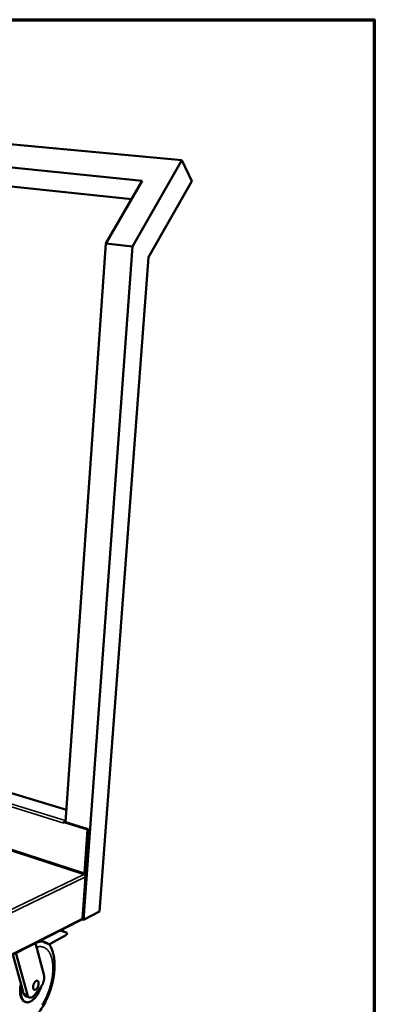
# Model space of a CAD drawing. Units: millimetres. Extents: x 49 to 4380, y 75 to 3075.
# Drawn here: x 4020 to 4380, y 2077 to 3075 of the extents above; entities that cross this region are included whole.
import ezdxf

# ---------------------------------------------------------------- set-up
doc = ezdxf.new("R2010")
doc.units = ezdxf.units.MM
doc.header["$LTSCALE"] = 15
for name, color, linetype, lineweight in [('Border (ISO)', 7, 'Continuous', 70), ('Visible (ISO)', 7, 'Continuous', 50), ('Visible Narrow (ISO)', 7, 'Continuous', 35)]:
    doc.layers.add(name, color=color, linetype=linetype, lineweight=lineweight)

# ---------------------------------------------------------------- blocks, each defined once
blk = doc.blocks.new('Borders Default Border')
at = {"layer": 'Border (ISO)', "flags": 128}
blk.add_lwpolyline([(5, 5), (5, 205), (292, 205), (292, 5), (5, 5)], dxfattribs=at)

msp = doc.modelspace()

# ---------------------------------------------------------------- linework, layer by layer
at = {"layer": 'Visible (ISO)'}
for p, q in [((3718.27, 2976.14), (4184.95, 2932.69)), ((3725.1, 2954.01), (4144.43, 2911.76)), ((3737.33, 2935.4), (4133.63, 2893.02)), ((4184.95, 2932.69), (4134.82, 2844.95)), ((4194.81, 2911.43), (4184.95, 2932.69)), ((4144.43, 2911.76), (4107.82, 2848.24)), ((4150.98, 2834.16), (4194.81, 2911.43)), ((4107.82, 2848.24), (4066.88, 2261.53)), ((4134.82, 2844.95), (4085.13, 2162.74)), ((4134.82, 2844.95), (4107.82, 2848.24)), ((4101.41, 2170.98), (4150.98, 2834.16)), ((4067.76, 2274.11), (4001.01, 2294.52)), ((4065.19, 2260.86), (4065.16, 2260.62)), ((4065.16, 2260.61), (4065.16, 2260.62)), ((4065.17, 2260.61), (4065.16, 2260.61)), ((4065.17, 2260.61), (4065.16, 2260.61)), ((4065.23, 2261.54), (4065.17, 2260.61)), ((4065.9, 2261.84), (4065.23, 2261.54)), ((4089.27, 2254.09), (4065.23, 2261.54)), ((4089.93, 2254.39), (4065.9, 2261.84)), ((4066.45, 2262.09), (4066.11, 2261.77)), ((4066.93, 2262.31), (4066.45, 2262.09)), ((4067.01, 2263.41), (4066.52, 2263.2)), ((4089.27, 2254.09), (4086.06, 2209.87)), ((4086.72, 2210.18), (4089.93, 2254.39)), ((4089.27, 2254.09), (4089.93, 2254.39)), ((4087.12, 2206.06), (4084.07, 2164.13)), ((4085.13, 2162.74), (4101.41, 2170.98)), ((3772.4, 2005.56), (4083.27, 2162.8)), ((4085.13, 2162.74), (4083.75, 2163.21)), ((4052.1, 2138.53), (4067.88, 2147.55)), ((4062.56, 2151.63), (4068.5, 2149.37)), ((4068.5, 2149.37), (4067.88, 2147.55)), ((4044.93, 2107.07), (4036.37, 2138.95)), ((4045.46, 2139.67), (4044.19, 2140.53)), ((4045.46, 2139.67), (4046.21, 2139.25)), ((4049.42, 2138.12), (4046.21, 2139.25)), ((4022.15, 2095.79), (4013.37, 2127.44)), ((4016.57, 2129.06), (4028.29, 2086.59)), ((4024.28, 2088.08), (4022.15, 2095.79)), ((4035.44, 2086.34), (4041.52, 2093.86)), ((4026.36, 2079.3), (4025.57, 2079.6)), ((4030.37, 2083.87), (4026.37, 2085.36))]:
    msp.add_line(p, q, dxfattribs=at)
at = {"layer": 'Visible (ISO)', "flags": 128}
for points in [[(4066.52, 2263.2, 0.033888), (4066.22, 2263, 0.060172), (4066.08, 2262.86, 0.015873), (4065.9, 2262.64, 0.011342), (4065.67, 2262.31, 0.042802), (4065.52, 2262.03, 0.028646), (4065.36, 2261.59)], [(4086.06, 2209.87, -0.034032), (4086.01, 2209.57, -0.050065), (4085.95, 2209.37, -0.016804), (4085.83, 2209.12, -0.022418), (4085.73, 2208.94, -0.067162), (4085.63, 2208.83, -0.039222), (4085.44, 2208.68)], [(4085.44, 2208.68, -0.040812), (4085.88, 2208.48, -0.064044), (4086.13, 2208.3, -0.020681), (4086.51, 2207.9, -0.039531), (4086.69, 2207.67, -0.037715), (4086.83, 2207.42, -0.018935), (4087.04, 2206.88, -0.060333), (4087.11, 2206.57, -0.03878), (4087.12, 2206.06)], [(4086.11, 2208.32, 0.019658), (4086.31, 2208.68, 0.034559), (4086.4, 2208.89, 0.005674), (4086.51, 2209.21, 0.005579), (4086.62, 2209.54, 0.033974), (4086.67, 2209.77, 0.019493), (4086.72, 2210.18)], [(4084.07, 2164.13, -0.041996), (4084.03, 2163.79, -0.060784), (4083.95, 2163.57, -0.0201), (4083.81, 2163.32, -0.022907), (4083.67, 2163.11, -0.069455), (4083.53, 2162.96, -0.044975), (4083.27, 2162.8)], [(4036.37, 2138.95, -0.017169), (4037.58, 2139.54, -0.029111), (4038.33, 2139.82, -0.004077), (4039.88, 2140.29, -0.017244), (4040.25, 2140.38, -0.020532), (4041.15, 2140.54, -0.01966), (4042.11, 2140.63, -0.02246), (4042.99, 2140.64, -0.021851), (4043.9, 2140.57, -0.023522), (4044.75, 2140.43, -0.02331), (4045.6, 2140.2, -0.023372), (4045.97, 2140.06, -0.006989), (4047.2, 2139.52, -0.038666), (4047.78, 2139.2, -0.023075), (4048.67, 2138.54)], [(4052.1, 2138.53, -0.034599), (4051.55, 2138.24, -0.051209), (4051.16, 2138.12, -0.014141), (4050.51, 2138, -0.036068), (4050.25, 2137.98, -0.043549), (4049.99, 2138, -0.020073), (4049.42, 2138.12, -0.065346), (4049.1, 2138.25, -0.042839), (4048.67, 2138.54)], [(4044.93, 2107.07, -0.017442), (4045.13, 2106.14, -0.032508), (4045.19, 2105.63, -0.004396), (4045.23, 2104.32, -0.017069), (4045.23, 2103.99, -0.01342), (4045.17, 2103.07, -0.014387), (4045.06, 2102.22, -0.012364), (4044.89, 2101.29, -0.012848), (4044.69, 2100.4, -0.012058), (4044.43, 2099.48, -0.012143), (4044.12, 2098.58, -0.012436), (4043.78, 2097.71, -0.012137), (4043.39, 2096.84, -0.013569), (4043.24, 2096.56, -0.002813), (4042.51, 2095.25, -0.025706), (4042.19, 2094.74, -0.013787), (4041.52, 2093.86)], [(4021.66, 2097.56, 0.009464), (4021.3, 2095.92, 0.017267), (4021.16, 2095.01, 0.001346), (4020.89, 2092.84, 0.009376), (4020.86, 2092.53, 0.010827), (4020.79, 2091.37, 0.010235), (4020.77, 2090.14, 0.012335), (4020.8, 2089.06, 0.011503), (4020.89, 2087.9, 0.014445), (4021.02, 2086.91, 0.013315), (4021.22, 2085.85, 0.017334), (4021.44, 2084.97, 0.01587), (4021.74, 2084.03, 0.021152), (4022.05, 2083.27, 0.019408), (4022.45, 2082.46, 0.025825), (4022.85, 2081.83, 0.024049), (4023.34, 2081.19, 0.030651), (4023.61, 2080.91, 0.011746), (4024.38, 2080.23, 0.051543), (4024.8, 2079.95, 0.030734), (4025.57, 2079.6)], [(4039.58, 2097.71, -0.017347), (4039.49, 2096.9, -0.031042), (4039.4, 2096.46, -0.004431), (4039.11, 2095.45, -0.01686), (4039.02, 2095.19, -0.017514), (4038.78, 2094.6, -0.016715), (4038.48, 2094, -0.020598), (4038.19, 2093.5, -0.018493), (4037.82, 2092.97, -0.02697), (4037.5, 2092.59, -0.023315), (4037.08, 2092.19, -0.038779), (4036.74, 2091.93, -0.034895), (4036.32, 2091.71, -0.056941), (4035.97, 2091.59, -0.056672), (4035.6, 2091.56, -0.07033), (4035.27, 2091.62, -0.07038), (4034.96, 2091.76, -0.058242), (4034.69, 2092, -0.058191), (4034.47, 2092.3, -0.036076), (4034.27, 2092.72, -0.039794), (4034.14, 2093.12, -0.023839), (4034.05, 2093.69, -0.027557), (4034.02, 2094.19, -0.018728), (4034.04, 2094.83, -0.020914), (4034.1, 2095.4, -0.016812), (4034.22, 2096.06, -0.017674), (4034.38, 2096.68, -0.01686), (4034.59, 2097.3, -0.01662), (4034.85, 2097.92, -0.018803), (4035.12, 2098.47, -0.017394), (4035.46, 2099.04, -0.023353), (4035.77, 2099.49, -0.020475), (4036.16, 2099.96, -0.032191), (4036.5, 2100.28, -0.028071), (4036.92, 2100.59, -0.047504), (4037.27, 2100.78, -0.045192), (4037.67, 2100.91, -0.065907), (4038.02, 2100.94, -0.066859), (4038.35, 2100.88, -0.067366), (4038.66, 2100.73, -0.066499), (4038.92, 2100.5, -0.046055), (4039.17, 2100.17, -0.048261), (4039.33, 2099.81, -0.028499), (4039.41, 2099.55, -0.010893), (4039.56, 2098.86, -0.042419), (4039.61, 2098.4, -0.02875), (4039.58, 2097.71)], [(4022.15, 2095.79, 0.009965), (4021.87, 2094.17, 0.01803), (4021.76, 2093.26, 0.001486), (4021.6, 2091.14, 0.009863), (4021.59, 2090.82, 0.011687), (4021.58, 2089.7, 0.010955), (4021.62, 2088.5, 0.013543), (4021.71, 2087.47, 0.012534), (4021.86, 2086.36, 0.016112), (4022.04, 2085.43, 0.014775), (4022.3, 2084.44, 0.019572), (4022.58, 2083.62, 0.017912), (4022.94, 2082.76, 0.023977), (4023.31, 2082.07, 0.022156), (4023.76, 2081.36, 0.028928), (4024.21, 2080.8, 0.027338), (4024.75, 2080.27, 0.033126), (4025.29, 2079.86, 0.032234), (4025.89, 2079.51, 0.034549), (4026.51, 2079.25, 0.034598), (4027.15, 2079.08, 0.032147), (4027.84, 2078.99, 0.03313), (4028.52, 2079, 0.02724), (4029.26, 2079.09, 0.028905), (4029.96, 2079.26, 0.022066), (4030.75, 2079.54, 0.023943), (4031.45, 2079.87, 0.017835), (4032.26, 2080.33, 0.019536), (4032.96, 2080.8, 0.014707), (4033.77, 2081.43, 0.016075), (4034.47, 2082.05, 0.012471), (4035.26, 2082.83, 0.013503), (4035.95, 2083.58, 0.010892), (4036.7, 2084.49, 0.011643), (4037.37, 2085.37, 0.009797), (4038.07, 2086.4, 0.010324), (4038.7, 2087.39, 0.009067), (4039.34, 2088.5, 0.009416), (4039.92, 2089.6, 0.00863), (4040.05, 2089.87, 0.001146), (4041.01, 2091.95, 0.016129), (4041.37, 2092.8, 0.0087), (4041.95, 2094.41)], [(4026.37, 2085.36, -0.03431), (4025.93, 2085.56, -0.056913), (4025.69, 2085.73, -0.014245), (4025.27, 2086.13, -0.03402), (4025.11, 2086.32, -0.025437), (4024.99, 2086.51, -0.008214), (4024.64, 2087.11, -0.039316), (4024.47, 2087.47, -0.025134), (4024.28, 2088.08)], [(4035.44, 2086.34, -0.022179), (4034.82, 2085.62, -0.035076), (4034.37, 2085.2, -0.006716), (4033.54, 2084.55, -0.021889), (4033.28, 2084.37, -0.032886), (4032.78, 2084.09, -0.029934), (4032.2, 2083.87, -0.043055), (4031.7, 2083.75, -0.041273), (4031.16, 2083.72, -0.050095), (4030.68, 2083.78, -0.049775), (4030.22, 2083.93, -0.046845), (4029.79, 2084.18, -0.047679), (4029.41, 2084.5, -0.03579), (4029.21, 2084.74, -0.014034), (4028.76, 2085.4, -0.04991), (4028.52, 2085.87, -0.0343), (4028.29, 2086.59)]]:
    msp.add_lwpolyline(points, format="xyb", dxfattribs=at)
at = {"layer": 'Visible (ISO)'}
msp.add_open_spline([(4063.91, 2153), (4064.23, 2152.28), (4064.54, 2151.53), (4064.82, 2150.77)], degree=3, dxfattribs=at)
msp.add_open_spline([(4050.33, 2137.98), (4050.78, 2137.29), (4051.2, 2136.57), (4053.18, 2132.77), (4054.28, 2129.34), (4055.76, 2121.33), (4055.97, 2116.53), (4055.28, 2106.62), (4054.37, 2101.38), (4051.65, 2091.41), (4049.85, 2086.55), (4045.61, 2077.61), (4043.12, 2073.42), (4037.62, 2066.02), (4034.54, 2062.74), (4027.82, 2057.45), (4024.05, 2055.42), (4018.26, 2053.98), (4016.36, 2053.74), (4012.15, 2053.8), (4009.8, 2054.24), (4007.61, 2055.08)], degree=3, knots=[1.949552, 1.949552, 1.949552, 1.949552, 2.282271, 2.282271, 3.660829, 3.660829, 5.308604, 5.308604, 6.969271, 6.969271, 8.548855, 8.548855, 10.105997, 10.105997, 11.700296, 11.700296, 13.374086, 13.374086, 14.149696, 14.149696, 15.09773, 15.09773, 15.09773, 15.09773], dxfattribs=at)
at = {"layer": 'Visible Narrow (ISO)'}
for p, q in [((4067.74, 2273.92), (4001, 2294.34)), ((4065.16, 2260.62), (4000.06, 2280.82)), ((4000.3, 2283.69), (4066.52, 2263.2)), ((4065.17, 2260.62), (4065.16, 2260.62)), ((4066.52, 2263.2), (4066.45, 2262.09)), ((3997.15, 2237.36), (4085.44, 2208.68)), ((3997.54, 2238.58), (4086.06, 2209.87)), ((3763.84, 2053.92), (4085.44, 2208.68)), ((4087.12, 2206.06), (3765.04, 2050.46)), ((4086.06, 2209.87), (4086.72, 2210.18)), ((3773.18, 2007.05), (4084.07, 2164.13)), ((4062.27, 2152.17), (4062.56, 2151.63)), ((4048.67, 2138.54), (4045.46, 2139.67)), ((4028.29, 2086.59), (4024.28, 2088.08))]:
    msp.add_line(p, q, dxfattribs=at)
at = {"layer": 'Visible Narrow (ISO)', "flags": 128}
msp.add_lwpolyline([(4037.44, 2134.96, -0.021744), (4038.74, 2135.29, -0.036016), (4039.54, 2135.39, -0.006249), (4041.12, 2135.47, -0.022027), (4041.57, 2135.46, -0.024396), (4042.53, 2135.36, -0.02401), (4043.49, 2135.17, -0.024691), (4044.42, 2134.89, -0.0248), (4045.3, 2134.52, -0.023557), (4046.18, 2134.05, -0.024143), (4046.98, 2133.51, -0.021364), (4047.79, 2132.86, -0.022301), (4048.51, 2132.17, -0.018727), (4049.24, 2131.33, -0.019833), (4049.87, 2130.5, -0.016151), (4050.52, 2129.49, -0.017261), (4051.07, 2128.52, -0.013896), (4051.62, 2127.36, -0.014903), (4052.07, 2126.25, -0.01203), (4052.52, 2124.94, -0.01289), (4052.88, 2123.71, -0.010531), (4053.22, 2122.28, -0.011239), (4053.49, 2120.93, -0.009343), (4053.72, 2119.39, -0.009913), (4053.89, 2117.93, -0.008411), (4054.01, 2116.3, -0.008863), (4054.08, 2114.75, -0.007686), (4054.09, 2113.04, -0.008039), (4054.06, 2111.41, -0.007129), (4053.96, 2109.64, -0.0074), (4053.82, 2107.94, -0.006711), (4053.62, 2106.14, -0.006913), (4053.38, 2104.39, -0.00641), (4053.08, 2102.55, -0.006553), (4052.73, 2100.77, -0.006212), (4052.33, 2098.93, -0.006303), (4051.89, 2097.13, -0.006107), (4051.39, 2095.3, -0.00615), (4050.85, 2093.49, -0.006089), (4050.27, 2091.69, -0.006086), (4049.64, 2089.9, -0.006158), (4048.97, 2088.14, -0.00611), (4048.25, 2086.39, -0.006318), (4047.51, 2084.69, -0.006221), (4046.71, 2082.98, -0.006575), (4045.9, 2081.36, -0.006425), (4045.02, 2079.72, -0.006942), (4044.15, 2078.18, -0.006733), (4043.21, 2076.62, -0.007439)], format="xyb", dxfattribs=at)

# ---------------------------------------------------------------- block references
at = {"xscale": 15, "yscale": 15, "zscale": 15}
msp.add_blockref('Borders Default Border', (0, 0), dxfattribs=at)

doc.saveas('drawing.dxf')
